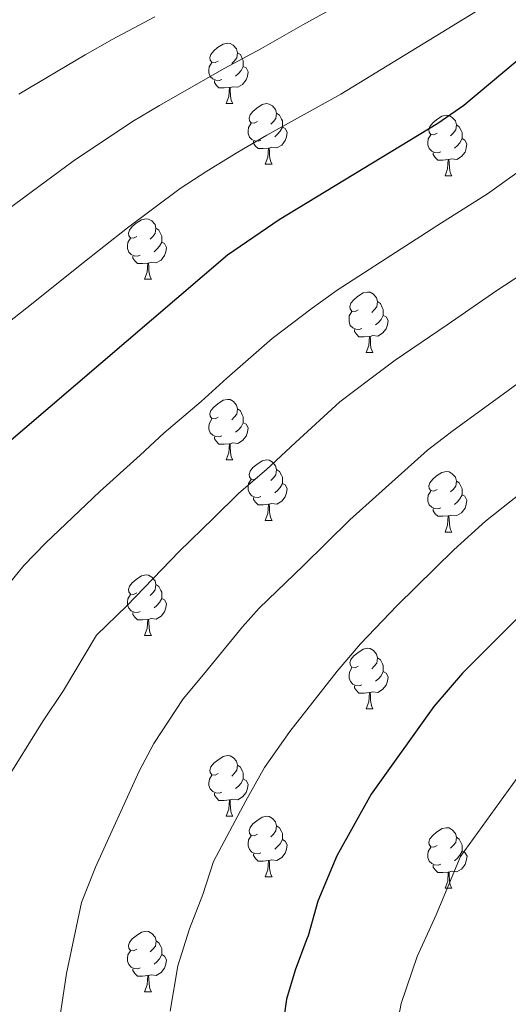
# Model space of a CAD drawing. Units: metres. Extents: x 595600 to 600097, y 4779605 to 4782639.
# Drawn here: x 596926 to 597007, y 4781727 to 4781890 of the extents above; entities that cross this region are included whole.
import ezdxf

# ---------------------------------------------------------------- set-up
doc = ezdxf.new("R2010")
doc.units = ezdxf.units.M
doc.header["$MEASUREMENT"] = 0
for name, color, linetype, lineweight in [('Nivel 36', 7, 'Continuous', 0), ('Nivel 4', 7, 'Continuous', 0), ('Nivel 5', 7, 'Continuous', 0), ('Nivel 61', 7, 'Continuous', 0), ('Nivel 63', 7, 'Continuous', 0)]:
    doc.layers.add(name, color=color, linetype=linetype, lineweight=lineweight)

msp = doc.modelspace()

# ---------------------------------------------------------------- linework, layer by layer
at = {"layer": 'Nivel 36', "color": 92, "linetype": 'Continuous', "lineweight": 0}
for p, q in [((596960.1, 4781876.19), (596961.23, 4781876.19)), ((596966.58, 4781866.15), (596967.7, 4781866.15)), ((596996.35, 4781864.25), (596997.47, 4781864.25)), ((596946.6, 4781847.11), (596947.72, 4781847.11)), ((596983.29, 4781834.97), (596984.41, 4781834.97)), ((596960.1, 4781817.2), (596961.23, 4781817.2)), ((596966.58, 4781807.16), (596967.7, 4781807.16)), ((596996.35, 4781805.26), (596997.47, 4781805.26)), ((596946.6, 4781788.11), (596947.73, 4781788.11)), ((596983.29, 4781775.98), (596984.42, 4781775.98)), ((596960.1, 4781758.21), (596961.23, 4781758.21)), ((596966.58, 4781748.17), (596967.7, 4781748.17)), ((596996.35, 4781746.27), (596997.47, 4781746.27)), ((596946.6, 4781729.12), (596947.73, 4781729.12))]:
    msp.add_line(p, q, dxfattribs=at)
at = {"layer": 'Nivel 36', "color": 92, "linetype": 'Continuous', "lineweight": 0, "flags": 128}
for points in [[(596958.8, 4781883.25), (596958.27, 4781882.98), (596957.74, 4781883.04), (596957.47, 4781883.41), (596957.42, 4781883.83), (596957.58, 4781884.35), (596958.06, 4781884.95), (596958.69, 4781885.48), (596959.59, 4781886.06), (596960.34, 4781886.22), (596960.77, 4781886.17), (596961.29, 4781885.85), (596961.83, 4781885.27), (596961.99, 4781884.63), (596961.87, 4781883.78), (596961.45, 4781883.25), (596961.03, 4781882.82)], [(596961.99, 4781884.63), (596962.46, 4781884.31), (596962.77, 4781883.67), (596962.93, 4781883.35), (596962.93, 4781882.77), (596962.93, 4781882.35), (596962.57, 4781881.66), (596962.15, 4781881.18), (596961.67, 4781880.76)], [(596959.39, 4781880.17), (596958.96, 4781880.01), (596958.37, 4781880.07), (596957.9, 4781880.28), (596957.47, 4781880.7), (596957.26, 4781881.29), (596957.26, 4781881.71), (596957.31, 4781882.29), (596957.74, 4781882.98)], [(596962.93, 4781882.35), (596963.39, 4781882.1), (596963.73, 4781881.48), (596963.63, 4781880.76), (596963.41, 4781880.12), (596962.83, 4781879.38), (596962.03, 4781878.9), (596961.19, 4781879), (596960.75, 4781878.87)], [(596960.65, 4781878.87), (596959.75, 4781878.79), (596958.91, 4781878.79), (596958.49, 4781879.22), (596958.17, 4781879.69), (596958.17, 4781880.01)], [(596960.1, 4781876.19), (596960.53, 4781877.35), (596960.65, 4781878.87), (596960.75, 4781878.87), (596960.79, 4781878.29), (596960.83, 4781877.6), (596960.9, 4781876.99), (596961.01, 4781876.59), (596961.23, 4781876.19)], [(596965.28, 4781873.21), (596964.75, 4781872.95), (596964.22, 4781873), (596963.95, 4781873.37), (596963.9, 4781873.8), (596964.06, 4781874.32), (596964.54, 4781874.91), (596965.17, 4781875.44), (596966.07, 4781876.03), (596966.81, 4781876.19), (596967.24, 4781876.13), (596967.77, 4781875.82), (596968.3, 4781875.23), (596968.46, 4781874.59), (596968.35, 4781873.74), (596967.93, 4781873.21), (596967.51, 4781872.79)], [(596968.46, 4781874.59), (596968.94, 4781874.28), (596969.25, 4781873.64), (596969.41, 4781873.32), (596969.41, 4781872.74), (596969.41, 4781872.31), (596969.04, 4781871.62), (596968.62, 4781871.14), (596968.14, 4781870.72)], [(596995.05, 4781871.31), (596994.52, 4781871.05), (596993.99, 4781871.1), (596993.72, 4781871.47), (596993.67, 4781871.89), (596993.83, 4781872.41), (596994.31, 4781873.01), (596994.94, 4781873.54), (596995.84, 4781874.13), (596996.59, 4781874.29), (596997.01, 4781874.23), (596997.54, 4781873.91), (596998.07, 4781873.33), (596998.23, 4781872.69), (596998.12, 4781871.84), (596997.7, 4781871.31), (596997.28, 4781870.89)], [(596965.86, 4781870.13), (596965.44, 4781869.97), (596964.85, 4781870.03), (596964.38, 4781870.24), (596963.95, 4781870.67), (596963.74, 4781871.25), (596963.74, 4781871.67), (596963.79, 4781872.26), (596964.22, 4781872.95)], [(596969.41, 4781872.31), (596969.87, 4781872.06), (596970.21, 4781871.45), (596970.1, 4781870.72), (596969.89, 4781870.08), (596969.31, 4781869.34), (596968.51, 4781868.86), (596967.66, 4781868.97), (596967.23, 4781868.84)], [(596998.23, 4781872.69), (596998.71, 4781872.37), (596999.02, 4781871.73), (596999.18, 4781871.41), (596999.18, 4781870.83), (596999.18, 4781870.41), (596998.81, 4781869.72), (596998.39, 4781869.24), (596997.91, 4781868.82)], [(596995.63, 4781868.23), (596995.21, 4781868.07), (596994.62, 4781868.13), (596994.15, 4781868.34), (596993.72, 4781868.77), (596993.51, 4781869.35), (596993.51, 4781869.77), (596993.56, 4781870.35), (596993.99, 4781871.05)], [(596999.18, 4781870.41), (596999.64, 4781870.16), (596999.98, 4781869.55), (596999.87, 4781868.82), (596999.66, 4781868.18), (596999.08, 4781867.44), (596998.28, 4781866.96), (596997.43, 4781867.07), (596997, 4781866.93)], [(596967.12, 4781868.84), (596966.23, 4781868.75), (596965.39, 4781868.75), (596964.96, 4781869.18), (596964.64, 4781869.66), (596964.64, 4781869.97)], [(596966.58, 4781866.15), (596967.01, 4781867.31), (596967.12, 4781868.84), (596967.23, 4781868.84), (596967.27, 4781868.25), (596967.3, 4781867.57), (596967.37, 4781866.95), (596967.49, 4781866.55), (596967.7, 4781866.15)], [(596996.89, 4781866.93), (596996, 4781866.85), (596995.16, 4781866.85), (596994.73, 4781867.28), (596994.41, 4781867.75), (596994.41, 4781868.07)], [(596996.35, 4781864.25), (596996.78, 4781865.41), (596996.89, 4781866.93), (596997, 4781866.93), (596997.04, 4781866.35), (596997.07, 4781865.67), (596997.14, 4781865.05), (596997.26, 4781864.65), (596997.47, 4781864.25)], [(596945.3, 4781854.17), (596944.77, 4781853.9), (596944.24, 4781853.96), (596943.97, 4781854.33), (596943.92, 4781854.75), (596944.08, 4781855.27), (596944.56, 4781855.87), (596945.19, 4781856.4), (596946.09, 4781856.98), (596946.84, 4781857.14), (596947.26, 4781857.09), (596947.79, 4781856.77), (596948.32, 4781856.19), (596948.48, 4781855.55), (596948.37, 4781854.7), (596947.95, 4781854.17), (596947.53, 4781853.74)], [(596948.48, 4781855.55), (596948.96, 4781855.23), (596949.27, 4781854.59), (596949.43, 4781854.27), (596949.43, 4781853.69), (596949.43, 4781853.27), (596949.06, 4781852.58), (596948.64, 4781852.1), (596948.16, 4781851.68)], [(596945.88, 4781851.09), (596945.46, 4781850.93), (596944.87, 4781850.99), (596944.4, 4781851.2), (596943.97, 4781851.62), (596943.76, 4781852.21), (596943.76, 4781852.63), (596943.81, 4781853.21), (596944.24, 4781853.9)], [(596949.43, 4781853.27), (596949.89, 4781853.02), (596950.23, 4781852.4), (596950.12, 4781851.68), (596949.91, 4781851.04), (596949.33, 4781850.3), (596948.53, 4781849.82), (596947.68, 4781849.92), (596947.25, 4781849.79)], [(596947.14, 4781849.79), (596946.25, 4781849.71), (596945.41, 4781849.71), (596944.98, 4781850.14), (596944.66, 4781850.61), (596944.66, 4781850.93)], [(596946.6, 4781847.11), (596947.03, 4781848.27), (596947.14, 4781849.79), (596947.25, 4781849.79), (596947.29, 4781849.21), (596947.32, 4781848.52), (596947.39, 4781847.91), (596947.51, 4781847.51), (596947.72, 4781847.11)], [(596981.99, 4781842.03), (596981.46, 4781841.76), (596980.93, 4781841.82), (596980.66, 4781842.19), (596980.61, 4781842.61), (596980.77, 4781843.13), (596981.25, 4781843.73), (596981.88, 4781844.26), (596982.78, 4781844.84), (596983.53, 4781845), (596983.95, 4781844.95), (596984.48, 4781844.63), (596985.01, 4781844.05), (596985.17, 4781843.41), (596985.06, 4781842.56), (596984.64, 4781842.03), (596984.22, 4781841.6)], [(596985.17, 4781843.41), (596985.65, 4781843.09), (596985.96, 4781842.45), (596986.12, 4781842.13), (596986.12, 4781841.55), (596986.12, 4781841.13), (596985.75, 4781840.44), (596985.33, 4781839.96), (596984.85, 4781839.54)], [(596982.57, 4781838.95), (596982.15, 4781838.79), (596981.56, 4781838.85), (596981.09, 4781839.06), (596980.66, 4781839.48), (596980.45, 4781840.07), (596980.45, 4781840.49), (596980.5, 4781841.07), (596980.93, 4781841.76)], [(596986.12, 4781841.13), (596986.58, 4781840.88), (596986.92, 4781840.26), (596986.81, 4781839.54), (596986.6, 4781838.9), (596986.02, 4781838.16), (596985.22, 4781837.68), (596984.37, 4781837.78), (596983.94, 4781837.65)], [(596983.83, 4781837.65), (596982.94, 4781837.57), (596982.1, 4781837.57), (596981.67, 4781838), (596981.35, 4781838.47), (596981.35, 4781838.79)], [(596983.29, 4781834.97), (596983.72, 4781836.13), (596983.83, 4781837.65), (596983.94, 4781837.65), (596983.98, 4781837.07), (596984.01, 4781836.38), (596984.08, 4781835.77), (596984.2, 4781835.37), (596984.41, 4781834.97)], [(596958.8, 4781824.26), (596958.27, 4781823.99), (596957.74, 4781824.05), (596957.48, 4781824.42), (596957.42, 4781824.84), (596957.58, 4781825.36), (596958.06, 4781825.96), (596958.7, 4781826.49), (596959.6, 4781827.07), (596960.34, 4781827.23), (596960.77, 4781827.18), (596961.3, 4781826.86), (596961.83, 4781826.28), (596961.99, 4781825.64), (596961.88, 4781824.79), (596961.45, 4781824.26), (596961.03, 4781823.83)], [(596961.99, 4781825.64), (596962.46, 4781825.32), (596962.78, 4781824.68), (596962.94, 4781824.36), (596962.94, 4781823.78), (596962.94, 4781823.36), (596962.57, 4781822.67), (596962.15, 4781822.19), (596961.67, 4781821.77)], [(596959.39, 4781821.18), (596958.96, 4781821.02), (596958.38, 4781821.08), (596957.9, 4781821.29), (596957.48, 4781821.71), (596957.26, 4781822.3), (596957.26, 4781822.72), (596957.32, 4781823.3), (596957.74, 4781823.99)], [(596962.94, 4781823.36), (596963.39, 4781823.11), (596963.74, 4781822.49), (596963.63, 4781821.77), (596963.42, 4781821.13), (596962.83, 4781820.39), (596962.04, 4781819.91), (596961.19, 4781820.01), (596960.76, 4781819.88)], [(596960.65, 4781819.88), (596959.76, 4781819.8), (596958.91, 4781819.8), (596958.49, 4781820.23), (596958.17, 4781820.7), (596958.17, 4781821.02)], [(596960.1, 4781817.2), (596960.54, 4781818.36), (596960.65, 4781819.88), (596960.76, 4781819.88), (596960.79, 4781819.3), (596960.83, 4781818.61), (596960.9, 4781818), (596961.01, 4781817.6), (596961.23, 4781817.2)], [(596965.28, 4781814.22), (596964.75, 4781813.96), (596964.22, 4781814.01), (596963.95, 4781814.38), (596963.9, 4781814.81), (596964.06, 4781815.33), (596964.54, 4781815.92), (596965.17, 4781816.45), (596966.07, 4781817.04), (596966.82, 4781817.2), (596967.24, 4781817.14), (596967.77, 4781816.83), (596968.3, 4781816.24), (596968.46, 4781815.6), (596968.35, 4781814.75), (596967.93, 4781814.22), (596967.51, 4781813.8)], [(596968.46, 4781815.6), (596968.94, 4781815.29), (596969.25, 4781814.65), (596969.41, 4781814.33), (596969.41, 4781813.75), (596969.41, 4781813.32), (596969.04, 4781812.63), (596968.62, 4781812.15), (596968.14, 4781811.73)], [(596995.05, 4781812.32), (596994.52, 4781812.05), (596993.99, 4781812.11), (596993.72, 4781812.48), (596993.67, 4781812.9), (596993.83, 4781813.42), (596994.31, 4781814.02), (596994.94, 4781814.55), (596995.84, 4781815.13), (596996.59, 4781815.29), (596997.01, 4781815.24), (596997.54, 4781814.92), (596998.07, 4781814.34), (596998.23, 4781813.7), (596998.12, 4781812.85), (596997.7, 4781812.32), (596997.28, 4781811.89)], [(596965.86, 4781811.14), (596965.44, 4781810.98), (596964.85, 4781811.04), (596964.38, 4781811.25), (596963.95, 4781811.68), (596963.74, 4781812.26), (596963.74, 4781812.68), (596963.79, 4781813.27), (596964.22, 4781813.96)], [(596969.41, 4781813.32), (596969.87, 4781813.07), (596970.21, 4781812.46), (596970.1, 4781811.73), (596969.89, 4781811.09), (596969.31, 4781810.35), (596968.51, 4781809.87), (596967.66, 4781809.98), (596967.23, 4781809.85)], [(596998.23, 4781813.7), (596998.71, 4781813.38), (596999.02, 4781812.74), (596999.18, 4781812.42), (596999.18, 4781811.84), (596999.18, 4781811.42), (596998.81, 4781810.73), (596998.39, 4781810.25), (596997.91, 4781809.83)], [(596995.63, 4781809.24), (596995.21, 4781809.08), (596994.62, 4781809.14), (596994.15, 4781809.35), (596993.72, 4781809.77), (596993.51, 4781810.36), (596993.51, 4781810.78), (596993.56, 4781811.36), (596993.99, 4781812.05)], [(596967.12, 4781809.85), (596966.23, 4781809.76), (596965.39, 4781809.76), (596964.96, 4781810.19), (596964.64, 4781810.67), (596964.64, 4781810.98)], [(596999.18, 4781811.42), (596999.64, 4781811.17), (596999.98, 4781810.55), (596999.87, 4781809.83), (596999.66, 4781809.19), (596999.08, 4781808.45), (596998.28, 4781807.97), (596997.43, 4781808.07), (596997, 4781807.94)], [(596966.58, 4781807.16), (596967.01, 4781808.32), (596967.12, 4781809.85), (596967.23, 4781809.85), (596967.27, 4781809.26), (596967.3, 4781808.58), (596967.37, 4781807.96), (596967.49, 4781807.56), (596967.7, 4781807.16)], [(596996.89, 4781807.94), (596996, 4781807.86), (596995.16, 4781807.86), (596994.73, 4781808.29), (596994.41, 4781808.76), (596994.41, 4781809.08)], [(596996.35, 4781805.26), (596996.78, 4781806.42), (596996.89, 4781807.94), (596997, 4781807.94), (596997.04, 4781807.36), (596997.07, 4781806.67), (596997.14, 4781806.06), (596997.26, 4781805.66), (596997.47, 4781805.26)], [(596945.3, 4781795.17), (596944.77, 4781794.91), (596944.24, 4781794.97), (596943.97, 4781795.33), (596943.92, 4781795.76), (596944.08, 4781796.28), (596944.56, 4781796.87), (596945.19, 4781797.41), (596946.09, 4781797.99), (596946.84, 4781798.15), (596947.26, 4781798.09), (596947.79, 4781797.78), (596948.32, 4781797.19), (596948.48, 4781796.55), (596948.37, 4781795.71), (596947.95, 4781795.17), (596947.53, 4781794.75)], [(596948.48, 4781796.55), (596948.96, 4781796.24), (596949.27, 4781795.6), (596949.43, 4781795.28), (596949.43, 4781794.7), (596949.43, 4781794.27), (596949.06, 4781793.59), (596948.64, 4781793.11), (596948.16, 4781792.69)], [(596945.88, 4781792.09), (596945.46, 4781791.93), (596944.87, 4781791.99), (596944.4, 4781792.21), (596943.97, 4781792.63), (596943.76, 4781793.21), (596943.76, 4781793.63), (596943.81, 4781794.22), (596944.24, 4781794.91)], [(596949.43, 4781794.27), (596949.89, 4781794.03), (596950.23, 4781793.41), (596950.12, 4781792.69), (596949.91, 4781792.05), (596949.33, 4781791.31), (596948.53, 4781790.83), (596947.69, 4781790.93), (596947.25, 4781790.8)], [(596947.15, 4781790.8), (596946.25, 4781790.71), (596945.41, 4781790.71), (596944.99, 4781791.15), (596944.67, 4781791.62), (596944.66, 4781791.93)], [(596946.6, 4781788.11), (596947.03, 4781789.27), (596947.15, 4781790.8), (596947.25, 4781790.8), (596947.29, 4781790.21), (596947.33, 4781789.53), (596947.39, 4781788.91), (596947.51, 4781788.51), (596947.73, 4781788.11)], [(596981.99, 4781783.04), (596981.46, 4781782.77), (596980.93, 4781782.83), (596980.67, 4781783.2), (596980.61, 4781783.62), (596980.77, 4781784.14), (596981.25, 4781784.74), (596981.89, 4781785.27), (596982.79, 4781785.85), (596983.53, 4781786.01), (596983.95, 4781785.96), (596984.49, 4781785.64), (596985.01, 4781785.06), (596985.17, 4781784.42), (596985.07, 4781783.57), (596984.64, 4781783.04), (596984.22, 4781782.61)], [(596985.17, 4781784.42), (596985.65, 4781784.1), (596985.97, 4781783.46), (596986.13, 4781783.14), (596986.13, 4781782.56), (596986.13, 4781782.14), (596985.76, 4781781.45), (596985.34, 4781780.97), (596984.86, 4781780.55)], [(596982.58, 4781779.96), (596982.15, 4781779.8), (596981.57, 4781779.86), (596981.09, 4781780.07), (596980.67, 4781780.49), (596980.45, 4781781.08), (596980.45, 4781781.5), (596980.51, 4781782.08), (596980.93, 4781782.77)], [(596986.13, 4781782.14), (596986.58, 4781781.89), (596986.93, 4781781.27), (596986.82, 4781780.55), (596986.61, 4781779.91), (596986.02, 4781779.17), (596985.23, 4781778.69), (596984.38, 4781778.79), (596983.95, 4781778.66)], [(596983.84, 4781778.66), (596982.95, 4781778.58), (596982.1, 4781778.58), (596981.68, 4781779.01), (596981.36, 4781779.48), (596981.36, 4781779.8)], [(596983.29, 4781775.98), (596983.73, 4781777.14), (596983.84, 4781778.66), (596983.95, 4781778.66), (596983.98, 4781778.08), (596984.02, 4781777.39), (596984.09, 4781776.78), (596984.2, 4781776.38), (596984.42, 4781775.98)], [(596958.8, 4781765.27), (596958.27, 4781765), (596957.74, 4781765.06), (596957.48, 4781765.43), (596957.42, 4781765.85), (596957.58, 4781766.37), (596958.06, 4781766.97), (596958.7, 4781767.5), (596959.6, 4781768.08), (596960.34, 4781768.24), (596960.77, 4781768.19), (596961.3, 4781767.87), (596961.83, 4781767.29), (596961.99, 4781766.65), (596961.88, 4781765.8), (596961.45, 4781765.27), (596961.03, 4781764.84)], [(596961.99, 4781766.65), (596962.46, 4781766.33), (596962.78, 4781765.69), (596962.94, 4781765.37), (596962.94, 4781764.79), (596962.94, 4781764.37), (596962.57, 4781763.68), (596962.15, 4781763.2), (596961.67, 4781762.78)], [(596959.39, 4781762.19), (596958.96, 4781762.03), (596958.38, 4781762.09), (596957.9, 4781762.3), (596957.48, 4781762.72), (596957.26, 4781763.31), (596957.26, 4781763.73), (596957.32, 4781764.31), (596957.74, 4781765)], [(596962.94, 4781764.37), (596963.39, 4781764.12), (596963.74, 4781763.5), (596963.63, 4781762.78), (596963.42, 4781762.14), (596962.83, 4781761.4), (596962.04, 4781760.92), (596961.19, 4781761.02), (596960.76, 4781760.89)], [(596960.65, 4781760.89), (596959.76, 4781760.81), (596958.91, 4781760.81), (596958.49, 4781761.24), (596958.17, 4781761.71), (596958.17, 4781762.03)], [(596960.1, 4781758.21), (596960.54, 4781759.37), (596960.65, 4781760.89), (596960.76, 4781760.89), (596960.79, 4781760.31), (596960.83, 4781759.62), (596960.9, 4781759.01), (596961.01, 4781758.61), (596961.23, 4781758.21)], [(596965.28, 4781755.23), (596964.75, 4781754.97), (596964.22, 4781755.02), (596963.95, 4781755.39), (596963.9, 4781755.82), (596964.06, 4781756.34), (596964.54, 4781756.93), (596965.17, 4781757.46), (596966.07, 4781758.05), (596966.82, 4781758.21), (596967.24, 4781758.15), (596967.77, 4781757.84), (596968.3, 4781757.25), (596968.46, 4781756.61), (596968.35, 4781755.76), (596967.93, 4781755.23), (596967.51, 4781754.81)], [(596968.46, 4781756.61), (596968.94, 4781756.3), (596969.25, 4781755.66), (596969.41, 4781755.34), (596969.41, 4781754.76), (596969.41, 4781754.33), (596969.04, 4781753.64), (596968.62, 4781753.16), (596968.14, 4781752.74)], [(596995.05, 4781753.33), (596994.52, 4781753.06), (596993.99, 4781753.12), (596993.73, 4781753.49), (596993.67, 4781753.91), (596993.83, 4781754.43), (596994.31, 4781755.03), (596994.95, 4781755.56), (596995.85, 4781756.14), (596996.59, 4781756.3), (596997.01, 4781756.25), (596997.55, 4781755.93), (596998.07, 4781755.35), (596998.23, 4781754.71), (596998.13, 4781753.86), (596997.7, 4781753.33), (596997.28, 4781752.9)], [(596965.86, 4781752.15), (596965.44, 4781751.99), (596964.85, 4781752.05), (596964.38, 4781752.26), (596963.95, 4781752.69), (596963.74, 4781753.27), (596963.74, 4781753.69), (596963.79, 4781754.28), (596964.22, 4781754.97)], [(596998.23, 4781754.71), (596998.71, 4781754.39), (596999.03, 4781753.75), (596999.19, 4781753.43), (596999.19, 4781752.85), (596999.19, 4781752.43), (596998.81, 4781751.74), (596998.39, 4781751.26), (596997.91, 4781750.84)], [(596969.41, 4781754.33), (596969.87, 4781754.08), (596970.21, 4781753.47), (596970.1, 4781752.74), (596969.89, 4781752.1), (596969.31, 4781751.36), (596968.51, 4781750.88), (596967.66, 4781750.99), (596967.23, 4781750.86)], [(596995.63, 4781750.25), (596995.21, 4781750.09), (596994.63, 4781750.15), (596994.15, 4781750.36), (596993.73, 4781750.78), (596993.51, 4781751.37), (596993.51, 4781751.79), (596993.57, 4781752.37), (596993.99, 4781753.06)], [(596967.12, 4781750.86), (596966.23, 4781750.77), (596965.39, 4781750.77), (596964.96, 4781751.2), (596964.64, 4781751.68), (596964.64, 4781751.99)], [(596999.19, 4781752.43), (596999.64, 4781752.18), (596999.99, 4781751.56), (596999.87, 4781750.84), (596999.67, 4781750.2), (596999.08, 4781749.46), (596998.29, 4781748.98), (596997.43, 4781749.08), (596997.01, 4781748.95)], [(596966.58, 4781748.17), (596967.01, 4781749.33), (596967.12, 4781750.86), (596967.23, 4781750.86), (596967.27, 4781750.27), (596967.3, 4781749.59), (596967.37, 4781748.97), (596967.49, 4781748.57), (596967.7, 4781748.17)], [(596996.89, 4781748.95), (596996.01, 4781748.87), (596995.16, 4781748.87), (596994.73, 4781749.3), (596994.41, 4781749.77), (596994.41, 4781750.09)], [(596996.35, 4781746.27), (596996.79, 4781747.43), (596996.89, 4781748.95), (596997.01, 4781748.95), (596997.04, 4781748.37), (596997.07, 4781747.68), (596997.15, 4781747.07), (596997.26, 4781746.67), (596997.47, 4781746.27)], [(596945.3, 4781736.18), (596944.77, 4781735.92), (596944.24, 4781735.97), (596943.98, 4781736.34), (596943.92, 4781736.77), (596944.08, 4781737.29), (596944.56, 4781737.88), (596945.2, 4781738.41), (596946.1, 4781739), (596946.84, 4781739.16), (596947.27, 4781739.1), (596947.8, 4781738.79), (596948.33, 4781738.2), (596948.49, 4781737.56), (596948.38, 4781736.71), (596947.95, 4781736.18), (596947.53, 4781735.76)], [(596948.49, 4781737.56), (596948.96, 4781737.25), (596949.28, 4781736.61), (596949.44, 4781736.29), (596949.44, 4781735.71), (596949.44, 4781735.28), (596949.07, 4781734.59), (596948.65, 4781734.11), (596948.17, 4781733.69)], [(596945.89, 4781733.1), (596945.46, 4781732.94), (596944.88, 4781733), (596944.4, 4781733.21), (596943.98, 4781733.64), (596943.76, 4781734.22), (596943.76, 4781734.64), (596943.82, 4781735.23), (596944.24, 4781735.92)], [(596949.44, 4781735.28), (596949.89, 4781735.03), (596950.24, 4781734.42), (596950.13, 4781733.69), (596949.92, 4781733.05), (596949.33, 4781732.31), (596948.54, 4781731.83), (596947.69, 4781731.94), (596947.26, 4781731.81)], [(596947.15, 4781731.81), (596946.26, 4781731.72), (596945.41, 4781731.72), (596944.99, 4781732.15), (596944.67, 4781732.63), (596944.67, 4781732.94)], [(596946.6, 4781729.12), (596947.04, 4781730.28), (596947.15, 4781731.81), (596947.26, 4781731.81), (596947.29, 4781731.22), (596947.33, 4781730.54), (596947.4, 4781729.92), (596947.51, 4781729.52), (596947.73, 4781729.12)]]:
    msp.add_lwpolyline(points, dxfattribs=at)
at = {"layer": 'Nivel 4', "color": 36, "linetype": 'Continuous', "lineweight": 30, "flags": 128}
for points, elevation in [([(597172.18, 4782013.91), (597150.93, 4781992.45), (597115.83, 4781958.81), (597104.45, 4781949.44), (597098.26, 4781945.34), (597094.54, 4781941.99), (597068.46, 4781924.29), (597040.67, 4781906.7), (597019.5, 4781890.77), (597008.27, 4781883.31), (596999.49, 4781875.89), (596995.18, 4781872.88), (596968.88, 4781856.95), (596960.31, 4781851.09), (596922.5, 4781818.79), (596921.64, 4781818.05)], 500), ([(597167.06, 4781922.05), (597149.99, 4781906.85), (597146.41, 4781904.5), (597113.54, 4781876.51), (597089.95, 4781857.76), (597067.05, 4781838.33), (597036.19, 4781814.71), (597012.6, 4781795.27), (596999.24, 4781781.88), (596994.5, 4781776.35), (596984.12, 4781761.84), (596978.45, 4781751.62), (596975.28, 4781744.15), (596973.68, 4781738.42), (596973.47, 4781737.89), (596971.51, 4781732.69), (596970.08, 4781727.89), (596969.54, 4781724.06)], 475)]:
    msp.add_lwpolyline(points, dxfattribs=dict(at, elevation=elevation))
at = {"layer": 'Nivel 5', "color": 36, "linetype": 'Continuous', "lineweight": 0, "flags": 128}
for points, elevation in [([(596997.8, 4781802.3), (597003.03, 4781807.04), (597007.29, 4781810.43), (597015.3, 4781816.64), (597023.19, 4781822.76), (597027.98, 4781826.34), (597034.48, 4781831.25), (597042.59, 4781837.6), (597047.18, 4781840.97), (597054.36, 4781846.39), (597061.65, 4781852.2), (597069.34, 4781858.58), (597077.04, 4781864.96), (597081.42, 4781868.39), (597085.49, 4781871.48), (597093.44, 4781877.53), (597101.39, 4781883.58), (597105.6, 4781886.8), (597115.28, 4781894.75)], 480), ([(596918.74, 4781854.85), (596926.75, 4781860.77), (596934.77, 4781866.69), (596944.62, 4781873.21), (596949.08, 4781875.91), (596955.14, 4781879.37), (596959.89, 4781882.05), (596965.87, 4781885.25), (596972.8, 4781889.23), (596981.53, 4781894.08)], 510), ([(596972.85, 4781799.64), (596980.57, 4781807.3), (596993.46, 4781818.81), (596997.69, 4781822.06), (597005.99, 4781828.11), (597014.05, 4781833.99), (597019.78, 4781837.97), (597025.73, 4781842.41), (597034.01, 4781849.03), (597039.22, 4781852.73), (597045.65, 4781857.48), (597052.41, 4781862.82), (597060.18, 4781869.11), (597067.95, 4781875.4), (597072.9, 4781879.02), (597077, 4781882.01), (597085.08, 4781887.88), (597093.16, 4781893.75)], 485), ([(596919.95, 4781836.8), (596928.13, 4781843.23), (596935.93, 4781849.44), (596943.74, 4781855.65), (596952.47, 4781862.15), (596956.92, 4781865.02), (596962.01, 4781868.16), (596966.84, 4781870.99), (596979.07, 4781877.75), (597003.39, 4781892.62)], 505), ([(596920.84, 4781792.69), (596926.61, 4781799.72), (596930.19, 4781803.43), (596939.2, 4781811.95), (596945.86, 4781817.96), (596949.85, 4781821.66), (596955.94, 4781826.86), (596960.24, 4781830.72), (596967.73, 4781837.33), (596974.32, 4781842.35), (596978.48, 4781845.32), (596987.38, 4781851.05), (596995.77, 4781856.46), (597003.38, 4781861.24), (597008.24, 4781864.73), (597016.85, 4781871.88), (597023.29, 4781876.24), (597028.21, 4781879.67), (597033.93, 4781884.06), (597041.85, 4781890.16)], 495), ([(596925.79, 4781877.74), (596936.78, 4781884.26), (596941.24, 4781886.8), (596948.27, 4781890.59)], 515), ([(596987.14, 4781717.11), (596989.1, 4781727.19), (596991.76, 4781734.99), (596994.89, 4781741.88), (596998.92, 4781751.52), (597014.71, 4781773.39), (597029.61, 4781791.83), (597054.78, 4781812.66), (597062.65, 4781819.37), (597066.62, 4781822.74), (597074.27, 4781829.12), (597081.69, 4781835.84), (597085.84, 4781839.8), (597093.18, 4781846.54), (597100.07, 4781852.47), (597104.45, 4781856.53)], 470), ([(596923.46, 4781763.78), (596929.68, 4781773.84), (596933.14, 4781779.01), (596938.64, 4781788.16), (596943.67, 4781793.04), (596952.3, 4781802.03), (596958.02, 4781807.55), (596962.2, 4781811.71), (596966.76, 4781815.61), (596971.56, 4781820.09), (596978.95, 4781826.82), (596983.89, 4781830.58), (596988.09, 4781833.69), (596996.69, 4781839.58), (597004.91, 4781845.23), (597011.58, 4781849.61)], 490), ([(596950.81, 4781725.93), (596952.1, 4781733.44), (596954.04, 4781739.57), (596956.24, 4781745.23), (596958.01, 4781750.69), (596963.34, 4781760.75), (596966.48, 4781766.27), (596970.64, 4781772.24), (596978.49, 4781782.2), (596982.34, 4781786.75), (596988.42, 4781793.12), (596997.8, 4781802.3)], 480), ([(596931.93, 4781720.85), (596933.66, 4781732.16), (596936.17, 4781743.94), (596938.46, 4781749.79), (596945.68, 4781765.64), (596948.11, 4781770.24), (596952.98, 4781777.63), (596956.33, 4781781.67), (596962.79, 4781789.54), (596965.58, 4781792.67), (596972.85, 4781799.64)], 485)]:
    msp.add_lwpolyline(points, dxfattribs=dict(at, elevation=elevation))
at = {"layer": 'Nivel 61', "color": 250, "linetype": 'Continuous', "lineweight": 0}
msp.add_3dface([(596528.05, 4780011.61), (596495.16, 4782325.17), (599881.21, 4782374.02), (599915.29, 4780060.47)], dxfattribs=at)
at = {"layer": 'Nivel 63', "color": 7, "linetype": 'Continuous', "lineweight": 0}
msp.add_3dface([(595642.44, 4779604.96), (595599.58, 4782574.64), (600054.2, 4782638.88), (600097.14, 4779669.23)], dxfattribs=at)

doc.saveas('drawing.dxf')
